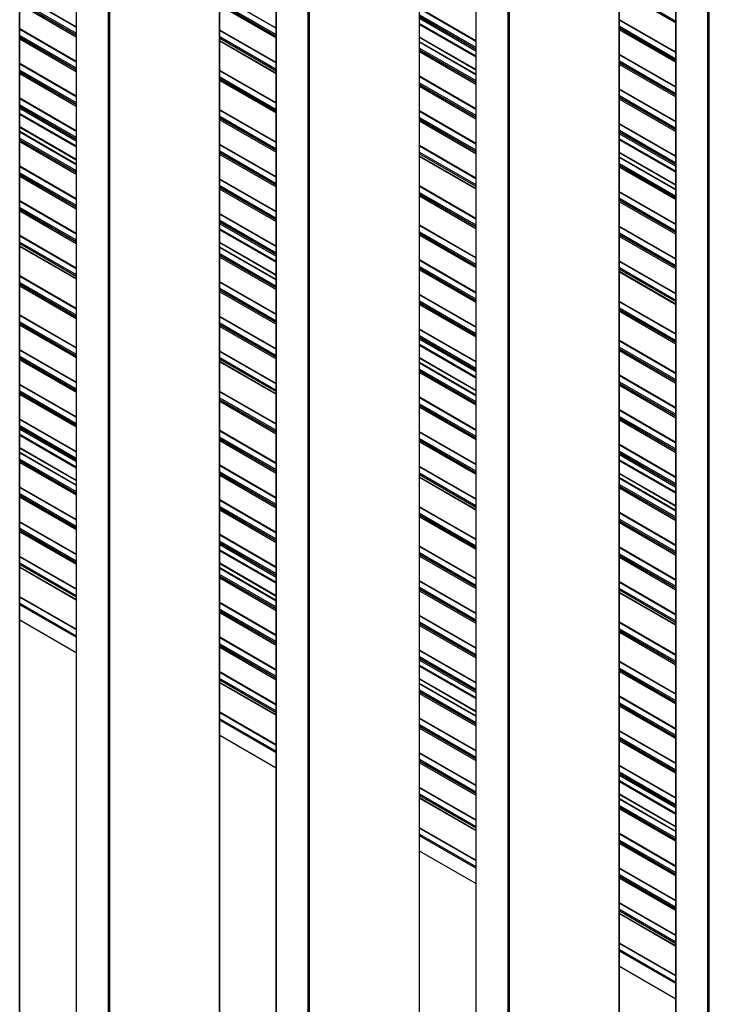
# Paper-space layout '5' of a CAD drawing. Units: millimetres. Extents: x 2 to 418, y 3 to 294.
# Drawn here: x 95 to 114, y 97 to 125 of the extents above; entities that cross this region are included whole.
import ezdxf

# ---------------------------------------------------------------- set-up
doc = ezdxf.new("R2010")
doc.units = ezdxf.units.MM

psp = doc.layouts.new('5')

# ---------------------------------------------------------------- linework, layer by layer
at = {"color": 7, "linetype": 'Continuous', "lineweight": 25}
for p, q in [((95.311, 83.234), (95.311, 172.324)), ((95.319, 83.244), (95.319, 172.32)), ((96.875, 171.422), (96.875, 78.809)), ((96.882, 78.799), (96.882, 171.418)), ((97.768, 78.287), (97.768, 170.906)), ((97.805, 78.287), (97.805, 170.885)), ((100.842, 80.041), (100.842, 169.132)), ((100.85, 80.052), (100.85, 169.127)), ((102.406, 168.229), (102.406, 75.616)), ((102.413, 75.606), (102.413, 168.225)), ((103.299, 75.095), (103.299, 167.714)), ((103.336, 75.095), (103.336, 167.692)), ((106.373, 76.848), (106.373, 165.939)), ((106.381, 76.859), (106.381, 165.934)), ((107.936, 165.036), (107.936, 72.423)), ((107.944, 72.413), (107.944, 165.032)), ((108.829, 71.902), (108.829, 164.521)), ((108.866, 71.902), (108.866, 164.499)), ((111.904, 73.655), (111.904, 162.746)), ((111.912, 73.666), (111.912, 162.741)), ((113.467, 161.843), (113.467, 69.231)), ((113.475, 69.22), (113.475, 161.839)), ((114.36, 68.709), (114.36, 161.328)), ((114.397, 68.709), (114.397, 161.307)), ((111.912, 125.393), (113.467, 124.495)), ((111.912, 125.382), (113.467, 124.484)), ((111.912, 125.34), (113.467, 124.442)), ((96.875, 124.335), (95.319, 125.233)), ((95.319, 125.224), (96.875, 124.326)), ((95.319, 125.054), (96.875, 124.156)), ((95.319, 125.011), (96.875, 124.113)), ((95.319, 125.001), (96.875, 124.103)), ((102.406, 124.301), (100.85, 125.2)), ((100.85, 125.191), (102.406, 124.293)), ((100.85, 125.02), (102.406, 124.122)), ((95.319, 124.958), (96.875, 124.06)), ((100.85, 124.978), (102.406, 124.08)), ((100.85, 124.967), (102.406, 124.069)), ((100.85, 124.924), (102.406, 124.026)), ((107.936, 123.948), (106.381, 124.846)), ((106.381, 124.837), (107.936, 123.939)), ((106.381, 124.667), (107.936, 123.769)), ((106.381, 124.625), (107.936, 123.726)), ((106.381, 124.614), (107.936, 123.716)), ((106.381, 124.571), (107.936, 123.673)), ((113.467, 123.631), (111.912, 124.529)), ((111.912, 124.52), (113.467, 123.622)), ((96.875, 123.377), (95.319, 124.275)), ((95.319, 124.266), (96.875, 123.368)), ((102.406, 123.343), (100.85, 124.241)), ((100.85, 124.232), (102.406, 123.334)), ((106.381, 124.429), (107.936, 123.531)), ((106.381, 124.401), (107.936, 123.503)), ((111.912, 124.349), (113.467, 123.451)), ((111.912, 124.307), (113.467, 123.409)), ((111.912, 124.296), (113.467, 123.398)), ((111.912, 124.254), (113.467, 123.355)), ((95.319, 124.096), (96.875, 123.198)), ((95.319, 124.053), (96.875, 123.155)), ((95.319, 124.042), (96.875, 123.144)), ((95.319, 124), (96.875, 123.102)), ((100.85, 124.062), (102.406, 123.164)), ((100.85, 124.019), (102.406, 123.121)), ((102.406, 123.052), (100.85, 123.95)), ((100.85, 123.943), (102.406, 123.045)), ((107.936, 123.154), (106.381, 124.052)), ((106.381, 124.046), (107.936, 123.148)), ((107.936, 123.025), (106.381, 123.923)), ((106.381, 123.915), (107.936, 123.016)), ((106.381, 123.744), (107.936, 122.846)), ((106.381, 123.702), (107.936, 122.804)), ((106.381, 123.691), (107.936, 122.793)), ((106.381, 123.648), (107.936, 122.75)), ((113.467, 122.672), (111.912, 123.57)), ((111.912, 123.561), (113.467, 122.663)), ((111.912, 123.391), (113.467, 122.493)), ((96.875, 122.418), (95.319, 123.316)), ((95.319, 123.308), (96.875, 122.41)), ((95.319, 123.137), (96.875, 122.239)), ((95.319, 123.095), (96.875, 122.197)), ((95.319, 123.084), (96.875, 122.186)), ((102.406, 122.228), (100.85, 123.126)), ((100.85, 123.118), (102.406, 122.22)), ((111.912, 123.348), (113.467, 122.45)), ((111.912, 123.338), (113.467, 122.44)), ((111.912, 123.295), (113.467, 122.397)), ((95.319, 123.041), (96.875, 122.143)), ((100.85, 122.947), (102.406, 122.049)), ((100.85, 122.905), (102.406, 122.007)), ((100.85, 122.894), (102.406, 121.996)), ((100.85, 122.851), (102.406, 121.953)), ((107.936, 122.067), (106.381, 122.965)), ((106.381, 122.956), (107.936, 122.058)), ((106.381, 122.786), (107.936, 121.888)), ((106.381, 122.743), (107.936, 121.845)), ((106.381, 122.733), (107.936, 121.834)), ((106.381, 122.69), (107.936, 121.792)), ((113.467, 121.714), (111.912, 122.612)), ((111.912, 122.603), (113.467, 121.705)), ((96.875, 121.46), (95.319, 122.358)), ((95.319, 122.349), (96.875, 121.451)), ((111.912, 122.433), (113.467, 121.535)), ((111.912, 122.39), (113.467, 121.492)), ((111.912, 122.379), (113.467, 121.481)), ((111.912, 122.337), (113.467, 121.439)), ((95.319, 122.179), (96.875, 121.281)), ((95.319, 122.136), (96.875, 121.238)), ((95.319, 122.126), (96.875, 121.227)), ((95.319, 122.083), (96.875, 121.185)), ((102.406, 121.142), (100.85, 122.04)), ((100.85, 122.032), (102.406, 121.133)), ((107.936, 121.109), (106.381, 122.007)), ((106.381, 121.998), (107.936, 121.1)), ((95.319, 121.941), (96.875, 121.043)), ((95.319, 121.913), (96.875, 121.015)), ((100.85, 121.861), (102.406, 120.963)), ((100.85, 121.819), (102.406, 120.92)), ((100.85, 121.808), (102.406, 120.91)), ((100.85, 121.765), (102.406, 120.867)), ((106.381, 121.827), (107.936, 120.929)), ((106.381, 121.785), (107.936, 120.887)), ((106.381, 121.774), (107.936, 120.876)), ((106.381, 121.732), (107.936, 120.833)), ((96.875, 120.665), (95.319, 121.564)), ((95.319, 121.558), (96.875, 120.66)), ((113.467, 120.755), (111.912, 121.653)), ((111.912, 121.645), (113.467, 120.747)), ((111.912, 121.474), (113.467, 120.576)), ((96.875, 120.537), (95.319, 121.435)), ((95.319, 121.426), (96.875, 120.528)), ((95.319, 121.256), (96.875, 120.358)), ((95.319, 121.213), (96.875, 120.315)), ((95.319, 121.203), (96.875, 120.305)), ((111.912, 121.432), (113.467, 120.534)), ((111.912, 121.421), (113.467, 120.523)), ((111.912, 121.378), (113.467, 120.48)), ((111.912, 121.236), (113.467, 120.338)), ((111.912, 121.208), (113.467, 120.31)), ((95.319, 121.16), (96.875, 120.262)), ((102.406, 120.184), (100.85, 121.082)), ((100.85, 121.073), (102.406, 120.175)), ((100.85, 120.903), (102.406, 120.005)), ((107.936, 120.15), (106.381, 121.048)), ((106.381, 121.039), (107.936, 120.141)), ((100.85, 120.86), (102.406, 119.962)), ((100.85, 120.85), (102.406, 119.951)), ((100.85, 120.807), (102.406, 119.909)), ((106.381, 120.869), (107.936, 119.971)), ((106.381, 120.826), (107.936, 119.928)), ((107.936, 119.859), (106.381, 120.757)), ((106.381, 120.75), (107.936, 119.852)), ((113.467, 119.961), (111.912, 120.859)), ((111.912, 120.853), (113.467, 119.955)), ((113.467, 119.832), (111.912, 120.731)), ((111.912, 120.722), (113.467, 119.824)), ((96.875, 119.579), (95.319, 120.477)), ((95.319, 120.468), (96.875, 119.57)), ((111.912, 120.551), (113.467, 119.653)), ((111.912, 120.509), (113.467, 119.611)), ((111.912, 120.498), (113.467, 119.6)), ((111.912, 120.456), (113.467, 119.557)), ((95.319, 120.298), (96.875, 119.399)), ((95.319, 120.255), (96.875, 119.357)), ((95.319, 120.244), (96.875, 119.346)), ((95.319, 120.202), (96.875, 119.304)), ((102.406, 119.225), (100.85, 120.124)), ((100.85, 120.115), (102.406, 119.217)), ((100.85, 119.944), (102.406, 119.046)), ((100.85, 119.902), (102.406, 119.004)), ((100.85, 119.891), (102.406, 118.993)), ((100.85, 119.849), (102.406, 118.95)), ((107.936, 119.036), (106.381, 119.934)), ((106.381, 119.925), (107.936, 119.027)), ((106.381, 119.754), (107.936, 118.856)), ((106.381, 119.712), (107.936, 118.814)), ((106.381, 119.701), (107.936, 118.803)), ((106.381, 119.659), (107.936, 118.76)), ((113.467, 118.874), (111.912, 119.772)), ((111.912, 119.763), (113.467, 118.865)), ((111.912, 119.593), (113.467, 118.695)), ((111.912, 119.55), (113.467, 118.652)), ((111.912, 119.54), (113.467, 118.642)), ((96.875, 118.62), (95.319, 119.518)), ((95.319, 119.51), (96.875, 118.611)), ((95.319, 119.339), (96.875, 118.441)), ((95.319, 119.297), (96.875, 118.398)), ((95.319, 119.286), (96.875, 118.388)), ((111.912, 119.497), (113.467, 118.599)), ((95.319, 119.243), (96.875, 118.345)), ((102.406, 118.267), (100.85, 119.165)), ((100.85, 119.156), (102.406, 118.258)), ((100.85, 118.986), (102.406, 118.088)), ((100.85, 118.943), (102.406, 118.045)), ((100.85, 118.933), (102.406, 118.035)), ((100.85, 118.89), (102.406, 117.992)), ((100.85, 118.748), (102.406, 117.85)), ((107.936, 117.949), (106.381, 118.847)), ((106.381, 118.839), (107.936, 117.941)), ((113.467, 117.916), (111.912, 118.814)), ((111.912, 118.805), (113.467, 117.907)), ((96.875, 117.662), (95.319, 118.56)), ((95.319, 118.551), (96.875, 117.653)), ((100.85, 118.72), (102.406, 117.822)), ((106.381, 118.668), (107.936, 117.77)), ((106.381, 118.626), (107.936, 117.728)), ((106.381, 118.615), (107.936, 117.717)), ((106.381, 118.572), (107.936, 117.674)), ((111.912, 118.635), (113.467, 117.736)), ((111.912, 118.592), (113.467, 117.694)), ((111.912, 118.581), (113.467, 117.683)), ((111.912, 118.539), (113.467, 117.641)), ((95.319, 118.381), (96.875, 117.483)), ((95.319, 118.338), (96.875, 117.44)), ((96.875, 117.371), (95.319, 118.269)), ((95.319, 118.262), (96.875, 117.364)), ((102.406, 117.473), (100.85, 118.371)), ((100.85, 118.365), (102.406, 117.467)), ((102.406, 117.344), (100.85, 118.242)), ((100.85, 118.233), (102.406, 117.335)), ((100.85, 118.063), (102.406, 117.165)), ((100.85, 118.02), (102.406, 117.122)), ((100.85, 118.01), (102.406, 117.112)), ((100.85, 117.967), (102.406, 117.069)), ((107.936, 116.991), (106.381, 117.889)), ((106.381, 117.88), (107.936, 116.982)), ((106.381, 117.71), (107.936, 116.812)), ((106.381, 117.667), (107.936, 116.769)), ((106.381, 117.657), (107.936, 116.759)), ((113.467, 116.957), (111.912, 117.855)), ((111.912, 117.847), (113.467, 116.948)), ((111.912, 117.676), (113.467, 116.778)), ((111.912, 117.634), (113.467, 116.735)), ((96.875, 116.547), (95.319, 117.445)), ((95.319, 117.437), (96.875, 116.538)), ((106.381, 117.614), (107.936, 116.716)), ((113.467, 116.666), (111.912, 117.564)), ((111.912, 117.557), (113.467, 116.659)), ((95.319, 117.266), (96.875, 116.368)), ((95.319, 117.224), (96.875, 116.325)), ((95.319, 117.213), (96.875, 116.315)), ((95.319, 117.17), (96.875, 116.272)), ((102.406, 116.386), (100.85, 117.284)), ((100.85, 117.275), (102.406, 116.377)), ((100.85, 117.105), (102.406, 116.207)), ((100.85, 117.062), (102.406, 116.164)), ((100.85, 117.051), (102.406, 116.153)), ((100.85, 117.009), (102.406, 116.111)), ((107.936, 116.033), (106.381, 116.931)), ((106.381, 116.922), (107.936, 116.024)), ((106.381, 116.752), (107.936, 115.853)), ((106.381, 116.709), (107.936, 115.811)), ((106.381, 116.698), (107.936, 115.8)), ((106.381, 116.656), (107.936, 115.758)), ((113.467, 115.843), (111.912, 116.741)), ((111.912, 116.732), (113.467, 115.834)), ((111.912, 116.562), (113.467, 115.663)), ((96.875, 115.461), (95.319, 116.359)), ((95.319, 116.35), (96.875, 115.452)), ((102.406, 115.427), (100.85, 116.325)), ((100.85, 116.317), (102.406, 115.419)), ((111.912, 116.519), (113.467, 115.621)), ((111.912, 116.508), (113.467, 115.61)), ((111.912, 116.466), (113.467, 115.568)), ((95.319, 116.18), (96.875, 115.282)), ((95.319, 116.137), (96.875, 115.239)), ((95.319, 116.127), (96.875, 115.229)), ((95.319, 116.084), (96.875, 115.186)), ((100.85, 116.146), (102.406, 115.248)), ((100.85, 116.104), (102.406, 115.206)), ((100.85, 116.093), (102.406, 115.195)), ((100.85, 116.05), (102.406, 115.152)), ((107.936, 115.074), (106.381, 115.972)), ((106.381, 115.963), (107.936, 115.065)), ((106.381, 115.793), (107.936, 114.895)), ((106.381, 115.751), (107.936, 114.852)), ((106.381, 115.74), (107.936, 114.842)), ((106.381, 115.697), (107.936, 114.799)), ((106.381, 115.555), (107.936, 114.657)), ((106.381, 115.527), (107.936, 114.629)), ((113.467, 114.757), (111.912, 115.655)), ((111.912, 115.646), (113.467, 114.748)), ((111.912, 115.475), (113.467, 114.577)), ((96.875, 114.503), (95.319, 115.401)), ((95.319, 115.392), (96.875, 114.494)), ((95.319, 115.222), (96.875, 114.324)), ((102.406, 114.469), (100.85, 115.367)), ((100.85, 115.358), (102.406, 114.46)), ((100.85, 115.188), (102.406, 114.29)), ((111.912, 115.433), (113.467, 114.535)), ((111.912, 115.422), (113.467, 114.524)), ((111.912, 115.38), (113.467, 114.481)), ((95.319, 115.179), (96.875, 114.281)), ((95.319, 115.168), (96.875, 114.27)), ((95.319, 115.126), (96.875, 114.228)), ((100.85, 115.145), (102.406, 114.247)), ((102.406, 114.178), (100.85, 115.076)), ((100.85, 115.069), (102.406, 114.171)), ((107.936, 114.28), (106.381, 115.178)), ((106.381, 115.172), (107.936, 114.274)), ((107.936, 114.151), (106.381, 115.049)), ((106.381, 115.041), (107.936, 114.142)), ((106.381, 114.87), (107.936, 113.972)), ((106.381, 114.828), (107.936, 113.93)), ((106.381, 114.817), (107.936, 113.919)), ((106.381, 114.774), (107.936, 113.876)), ((113.467, 113.798), (111.912, 114.696)), ((111.912, 114.687), (113.467, 113.789)), ((96.875, 113.544), (95.319, 114.442)), ((95.319, 114.434), (96.875, 113.536)), ((111.912, 114.517), (113.467, 113.619)), ((111.912, 114.474), (113.467, 113.576)), ((111.912, 114.464), (113.467, 113.566)), ((111.912, 114.421), (113.467, 113.523)), ((95.319, 114.263), (96.875, 113.365)), ((95.319, 114.221), (96.875, 113.323)), ((95.319, 114.21), (96.875, 113.312)), ((95.319, 114.167), (96.875, 113.269)), ((102.406, 113.354), (100.85, 114.252)), ((100.85, 114.244), (102.406, 113.346)), ((100.85, 114.073), (102.406, 113.175)), ((100.85, 114.031), (102.406, 113.133)), ((100.85, 114.02), (102.406, 113.122)), ((100.85, 113.977), (102.406, 113.079)), ((107.936, 113.193), (106.381, 114.091)), ((106.381, 114.082), (107.936, 113.184)), ((106.381, 113.912), (107.936, 113.014)), ((106.381, 113.869), (107.936, 112.971)), ((106.381, 113.859), (107.936, 112.96)), ((106.381, 113.816), (107.936, 112.918)), ((113.467, 112.84), (111.912, 113.738)), ((111.912, 113.729), (113.467, 112.831)), ((111.912, 113.559), (113.467, 112.661)), ((96.875, 112.586), (95.319, 113.484)), ((95.319, 113.475), (96.875, 112.577)), ((95.319, 113.305), (96.875, 112.407)), ((111.912, 113.516), (113.467, 112.618)), ((111.912, 113.505), (113.467, 112.607)), ((111.912, 113.463), (113.467, 112.565)), ((95.319, 113.262), (96.875, 112.364)), ((95.319, 113.252), (96.875, 112.353)), ((95.319, 113.209), (96.875, 112.311)), ((95.319, 113.067), (96.875, 112.169)), ((95.319, 113.039), (96.875, 112.141)), ((102.406, 112.268), (100.85, 113.166)), ((100.85, 113.158), (102.406, 112.259)), ((107.936, 112.235), (106.381, 113.133)), ((106.381, 113.124), (107.936, 112.226)), ((100.85, 112.987), (102.406, 112.089)), ((100.85, 112.945), (102.406, 112.046)), ((100.85, 112.934), (102.406, 112.036)), ((100.85, 112.891), (102.406, 111.993)), ((106.381, 112.953), (107.936, 112.055)), ((106.381, 112.911), (107.936, 112.013)), ((106.381, 112.9), (107.936, 112.002)), ((106.381, 112.858), (107.936, 111.959)), ((113.467, 111.881), (111.912, 112.779)), ((111.912, 112.771), (113.467, 111.873)), ((96.875, 111.791), (95.319, 112.69)), ((95.319, 112.684), (96.875, 111.786)), ((96.875, 111.663), (95.319, 112.561)), ((95.319, 112.552), (96.875, 111.654)), ((111.912, 112.6), (113.467, 111.702)), ((111.912, 112.558), (113.467, 111.66)), ((111.912, 112.547), (113.467, 111.649)), ((111.912, 112.504), (113.467, 111.606)), ((95.319, 112.382), (96.875, 111.484)), ((95.319, 112.339), (96.875, 111.441)), ((95.319, 112.329), (96.875, 111.431)), ((95.319, 112.286), (96.875, 111.388)), ((102.406, 111.31), (100.85, 112.208)), ((100.85, 112.199), (102.406, 111.301)), ((111.912, 112.362), (113.467, 111.464)), ((111.912, 112.334), (113.467, 111.436)), ((100.85, 112.029), (102.406, 111.131)), ((100.85, 111.986), (102.406, 111.088)), ((100.85, 111.976), (102.406, 111.077)), ((100.85, 111.933), (102.406, 111.035)), ((107.936, 111.276), (106.381, 112.174)), ((106.381, 112.165), (107.936, 111.267)), ((106.381, 111.995), (107.936, 111.097)), ((106.381, 111.952), (107.936, 111.054)), ((113.467, 111.087), (111.912, 111.985)), ((111.912, 111.979), (113.467, 111.081)), ((107.936, 110.985), (106.381, 111.883)), ((106.381, 111.876), (107.936, 110.978)), ((113.467, 110.958), (111.912, 111.857)), ((111.912, 111.848), (113.467, 110.95)), ((111.912, 111.677), (113.467, 110.779)), ((96.875, 110.705), (95.319, 111.603)), ((95.319, 111.594), (96.875, 110.696)), ((95.319, 111.424), (96.875, 110.525)), ((95.319, 111.381), (96.875, 110.483)), ((95.319, 111.37), (96.875, 110.472)), ((111.912, 111.635), (113.467, 110.737)), ((111.912, 111.624), (113.467, 110.726)), ((111.912, 111.582), (113.467, 110.683)), ((95.319, 111.328), (96.875, 110.43)), ((102.406, 110.351), (100.85, 111.25)), ((100.85, 111.241), (102.406, 110.343)), ((100.85, 111.07), (102.406, 110.172)), ((100.85, 111.028), (102.406, 110.13)), ((100.85, 111.017), (102.406, 110.119)), ((100.85, 110.975), (102.406, 110.076)), ((107.936, 110.162), (106.381, 111.06)), ((106.381, 111.051), (107.936, 110.153)), ((106.381, 110.88), (107.936, 109.982)), ((106.381, 110.838), (107.936, 109.94)), ((106.381, 110.827), (107.936, 109.929)), ((113.467, 110), (111.912, 110.898)), ((111.912, 110.889), (113.467, 109.991)), ((96.875, 109.746), (95.319, 110.644)), ((95.319, 110.636), (96.875, 109.737)), ((106.381, 110.785), (107.936, 109.886)), ((111.912, 110.719), (113.467, 109.821)), ((111.912, 110.676), (113.467, 109.778)), ((111.912, 110.666), (113.467, 109.768)), ((111.912, 110.623), (113.467, 109.725)), ((95.319, 110.465), (96.875, 109.567)), ((95.319, 110.423), (96.875, 109.524)), ((95.319, 110.412), (96.875, 109.514)), ((95.319, 110.369), (96.875, 109.471)), ((102.406, 109.393), (100.85, 110.291)), ((100.85, 110.282), (102.406, 109.384)), ((100.85, 110.112), (102.406, 109.214)), ((100.85, 110.069), (102.406, 109.171)), ((100.85, 110.059), (102.406, 109.161)), ((100.85, 110.016), (102.406, 109.118)), ((100.85, 109.874), (102.406, 108.976)), ((100.85, 109.846), (102.406, 108.948)), ((107.936, 109.075), (106.381, 109.973)), ((106.381, 109.965), (107.936, 109.067)), ((106.381, 109.794), (107.936, 108.896)), ((106.381, 109.752), (107.936, 108.854)), ((106.381, 109.741), (107.936, 108.843)), ((113.467, 109.042), (111.912, 109.94)), ((111.912, 109.931), (113.467, 109.033)), ((111.912, 109.761), (113.467, 108.862)), ((96.875, 108.788), (95.319, 109.686)), ((95.319, 109.677), (96.875, 108.779)), ((95.319, 109.507), (96.875, 108.609)), ((95.319, 109.464), (96.875, 108.566)), ((102.406, 108.599), (100.85, 109.497)), ((100.85, 109.491), (102.406, 108.593)), ((106.381, 109.698), (107.936, 108.8)), ((111.912, 109.718), (113.467, 108.82)), ((111.912, 109.707), (113.467, 108.809)), ((111.912, 109.665), (113.467, 108.767)), ((96.875, 108.497), (95.319, 109.395)), ((95.319, 109.388), (96.875, 108.49)), ((102.406, 108.47), (100.85, 109.368)), ((100.85, 109.359), (102.406, 108.461)), ((100.85, 109.189), (102.406, 108.291)), ((100.85, 109.146), (102.406, 108.248)), ((100.85, 109.136), (102.406, 108.238)), ((100.85, 109.093), (102.406, 108.195)), ((107.936, 108.117), (106.381, 109.015)), ((106.381, 109.006), (107.936, 108.108)), ((113.467, 108.083), (111.912, 108.981)), ((111.912, 108.973), (113.467, 108.074)), ((106.381, 108.836), (107.936, 107.938)), ((106.381, 108.793), (107.936, 107.895)), ((106.381, 108.783), (107.936, 107.885)), ((106.381, 108.74), (107.936, 107.842)), ((111.912, 108.802), (113.467, 107.904)), ((111.912, 108.76), (113.467, 107.861)), ((113.467, 107.792), (111.912, 108.69)), ((111.912, 108.683), (113.467, 107.785)), ((96.875, 107.673), (95.319, 108.571)), ((95.319, 108.563), (96.875, 107.664)), ((95.319, 108.392), (96.875, 107.494)), ((102.406, 107.512), (100.85, 108.41)), ((100.85, 108.401), (102.406, 107.503)), ((96.875, 107.452), (95.319, 108.35)), ((100.85, 108.231), (102.406, 107.333)), ((100.85, 108.188), (102.406, 107.29)), ((100.85, 108.177), (102.406, 107.279)), ((100.85, 108.135), (102.406, 107.237)), ((96.875, 107.026), (95.319, 107.924)), ((107.936, 107.159), (106.381, 108.057)), ((106.381, 108.048), (107.936, 107.15)), ((106.381, 107.878), (107.936, 106.979)), ((106.381, 107.835), (107.936, 106.937)), ((113.467, 106.969), (111.912, 107.867)), ((111.912, 107.858), (113.467, 106.96)), ((106.381, 107.824), (107.936, 106.926)), ((106.381, 107.782), (107.936, 106.884)), ((111.912, 107.688), (113.467, 106.789)), ((111.912, 107.645), (113.467, 106.747)), ((111.912, 107.634), (113.467, 106.736)), ((111.912, 107.592), (113.467, 106.694)), ((102.406, 106.553), (100.85, 107.451)), ((100.85, 107.443), (102.406, 106.545)), ((100.85, 107.272), (102.406, 106.374)), ((100.85, 107.23), (102.406, 106.332)), ((100.85, 107.219), (102.406, 106.321)), ((100.85, 107.176), (102.406, 106.278)), ((107.936, 106.2), (106.381, 107.098)), ((106.381, 107.089), (107.936, 106.191)), ((106.381, 106.919), (107.936, 106.021)), ((106.381, 106.877), (107.936, 105.978)), ((106.381, 106.866), (107.936, 105.968)), ((106.381, 106.823), (107.936, 105.925)), ((113.467, 105.883), (111.912, 106.781)), ((111.912, 106.772), (113.467, 105.874)), ((102.406, 105.595), (100.85, 106.493)), ((100.85, 106.484), (102.406, 105.586)), ((106.381, 106.681), (107.936, 105.783)), ((106.381, 106.653), (107.936, 105.755)), ((111.912, 106.601), (113.467, 105.703)), ((111.912, 106.559), (113.467, 105.661)), ((111.912, 106.548), (113.467, 105.65)), ((111.912, 106.506), (113.467, 105.607)), ((100.85, 106.314), (102.406, 105.416)), ((100.85, 106.271), (102.406, 105.373)), ((102.406, 105.304), (100.85, 106.202)), ((107.936, 105.406), (106.381, 106.304)), ((106.381, 106.298), (107.936, 105.4)), ((100.85, 106.195), (102.406, 105.297)), ((107.936, 105.277), (106.381, 106.175)), ((106.381, 106.167), (107.936, 105.268)), ((106.381, 105.996), (107.936, 105.098)), ((106.381, 105.954), (107.936, 105.056)), ((106.381, 105.943), (107.936, 105.045)), ((106.381, 105.9), (107.936, 105.002)), ((113.467, 104.924), (111.912, 105.822)), ((111.912, 105.813), (113.467, 104.915)), ((111.912, 105.643), (113.467, 104.745)), ((111.912, 105.6), (113.467, 104.702)), ((111.912, 105.59), (113.467, 104.692)), ((111.912, 105.547), (113.467, 104.649)), ((102.406, 104.48), (100.85, 105.378)), ((100.85, 105.37), (102.406, 104.472)), ((100.85, 105.199), (102.406, 104.301)), ((102.406, 104.259), (100.85, 105.157)), ((107.936, 104.319), (106.381, 105.217)), ((106.381, 105.208), (107.936, 104.31)), ((106.381, 105.038), (107.936, 104.14)), ((106.381, 104.995), (107.936, 104.097)), ((106.381, 104.985), (107.936, 104.086)), ((106.381, 104.942), (107.936, 104.044)), ((113.467, 103.966), (111.912, 104.864)), ((111.912, 104.855), (113.467, 103.957)), ((102.406, 103.833), (100.85, 104.732)), ((111.912, 104.685), (113.467, 103.787)), ((111.912, 104.642), (113.467, 103.744)), ((111.912, 104.631), (113.467, 103.733)), ((111.912, 104.589), (113.467, 103.691)), ((107.936, 103.361), (106.381, 104.259)), ((106.381, 104.25), (107.936, 103.352)), ((106.381, 104.079), (107.936, 103.181)), ((106.381, 104.037), (107.936, 103.139)), ((106.381, 104.026), (107.936, 103.128)), ((106.381, 103.984), (107.936, 103.085)), ((113.467, 103.007), (111.912, 103.905)), ((111.912, 103.897), (113.467, 102.999)), ((111.912, 103.726), (113.467, 102.828)), ((111.912, 103.684), (113.467, 102.786)), ((111.912, 103.673), (113.467, 102.775)), ((111.912, 103.63), (113.467, 102.732)), ((111.912, 103.488), (113.467, 102.59)), ((107.936, 102.402), (106.381, 103.3)), ((106.381, 103.291), (107.936, 102.393)), ((111.912, 103.46), (113.467, 102.562)), ((106.381, 103.121), (107.936, 102.223)), ((106.381, 103.078), (107.936, 102.18)), ((107.936, 102.111), (106.381, 103.009)), ((106.381, 103.002), (107.936, 102.104)), ((113.467, 102.213), (111.912, 103.111)), ((111.912, 103.105), (113.467, 102.207)), ((113.467, 102.084), (111.912, 102.983)), ((111.912, 102.974), (113.467, 102.076)), ((111.912, 102.803), (113.467, 101.905)), ((111.912, 102.761), (113.467, 101.863)), ((111.912, 102.75), (113.467, 101.852)), ((111.912, 102.708), (113.467, 101.809)), ((107.936, 101.288), (106.381, 102.186)), ((106.381, 102.177), (107.936, 101.279)), ((106.381, 102.006), (107.936, 101.108)), ((107.936, 101.066), (106.381, 101.965)), ((113.467, 101.126), (111.912, 102.024)), ((111.912, 102.015), (113.467, 101.117)), ((111.912, 101.845), (113.467, 100.947)), ((111.912, 101.802), (113.467, 100.904)), ((111.912, 101.792), (113.467, 100.894)), ((111.912, 101.749), (113.467, 100.851)), ((107.936, 100.641), (106.381, 101.539)), ((113.467, 100.168), (111.912, 101.066)), ((111.912, 101.057), (113.467, 100.159)), ((111.912, 100.887), (113.467, 99.988)), ((111.912, 100.844), (113.467, 99.946)), ((111.912, 100.833), (113.467, 99.935)), ((111.912, 100.791), (113.467, 99.893)), ((113.467, 99.209), (111.912, 100.107)), ((111.912, 100.099), (113.467, 99.2)), ((111.912, 99.928), (113.467, 99.03)), ((111.912, 99.886), (113.467, 98.987)), ((113.467, 98.918), (111.912, 99.816)), ((111.912, 99.809), (113.467, 98.911)), ((113.467, 98.095), (111.912, 98.993)), ((111.912, 98.984), (113.467, 98.086)), ((111.912, 98.814), (113.467, 97.915)), ((113.467, 97.874), (111.912, 98.772)), ((113.467, 97.448), (111.912, 98.346))]:
    psp.add_line(p, q, dxfattribs=at)

doc.saveas('drawing.dxf')
